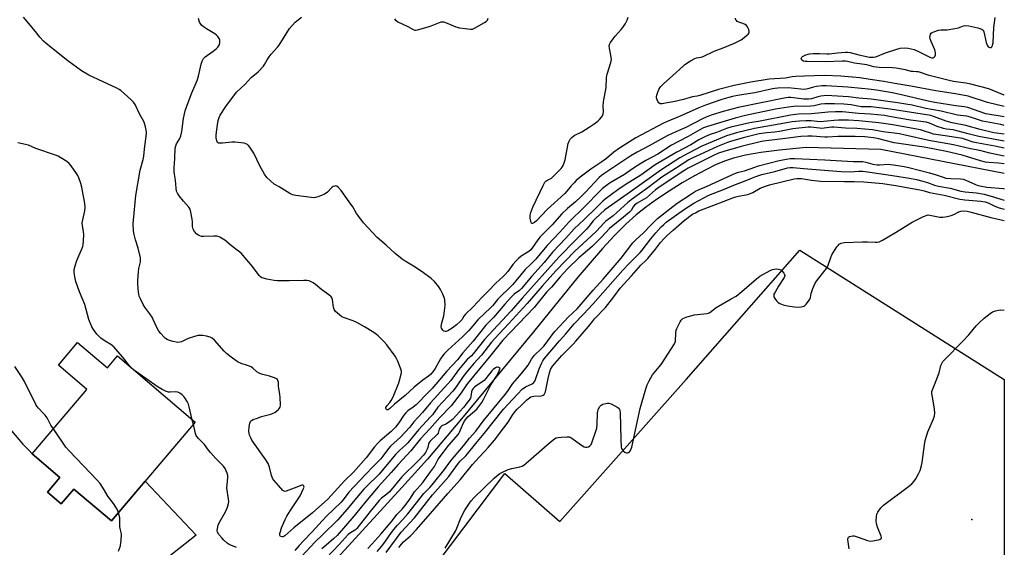
# Model space of a CAD drawing. Units: inches. Extents: x 1177771 to 1183771, y 561457 to 565457.
# Drawn here: x 1183316 to 1183771, y 562146 to 562390 of the extents above; entities that cross this region are included whole.
import ezdxf

# ---------------------------------------------------------------- set-up
doc = ezdxf.new("R2010")
doc.units = ezdxf.units.IN
doc.header["$MEASUREMENT"] = 0
for name, color, linetype in [('BLDG-Footprint', 5, 'Continuous'), ('ELEV-Spot Elevation', 7, 'Continuous'), ('HYDRO-Canal', 164, 'Continuous'), ('TRANS-Parking Lot', 4, 'Continuous'), ('Undefined', 1, 'Continuous')]:
    doc.layers.add(name, color=color, linetype=linetype)

msp = doc.modelspace()

# ---------------------------------------------------------------- linework, layer by layer
at = {"layer": 'BLDG-Footprint', "elevation": 348.76}
msp.add_lwpolyline([(1183342.69, 562241.09), (1183356.46, 562229.37), (1183361.11, 562234.83), (1183397.11, 562204.19), (1183358.32, 562158.61), (1183341, 562173.34), (1183335.17, 562166.48), (1183328.74, 562171.95), (1183334.5, 562178.72), (1183321.72, 562189.6), (1183347.05, 562219.37), (1183333.81, 562230.64)], close=True, dxfattribs=at)
at = {"layer": 'ELEV-Spot Elevation'}
msp.add_point((1183756.11, 562159.29, 354.21), dxfattribs=at)
at = {"layer": 'HYDRO-Canal'}
msp.add_lwpolyline([(1183771.11, 562319.18), (1183713.96, 562330.23), (1183679.47, 562331.19), (1183667.11, 562329.88), (1183658.52, 562328.78), (1183651.5, 562327.58), (1183645.92, 562326.26), (1183642.22, 562325.02), (1183637.97, 562323.24), (1183633.11, 562320.89), (1183627.86, 562318.08), (1183622.14, 562314.75), (1183616.18, 562311.04), (1183610.39, 562307.19), (1183605.18, 562303.49), (1183600.85, 562300.02), (1183596.08, 562295.69), (1183590.9, 562290.51), (1183585.36, 562284.55), (1183573.91, 562271.23), (1183553.42, 562246.02), (1183520.25, 562205.86), (1183504.43, 562187.21), (1183492.57, 562174.01), (1183462.81, 562141.63)], dxfattribs=at)
at = {"layer": 'TRANS-Parking Lot'}
for points in [[(1183651.72, 561862.19, 0), (1183582.04, 561921.63, 0), (1183531.46, 561964.76, 0), (1183459.93, 562025.54, 0), (1183450, 562034.01, 0), (1183457.43, 562052.93, 0), (1183460.7, 562067.61, 0), (1183463.34, 562074.24, 0), (1183473.87, 562092.71, 0), (1183483.84, 562105.93, 0), (1183540.19, 562180.62, 0), (1183565.67, 562158.4, 0), (1183624.06, 562223.99, 0), (1183676.59, 562283.78, 0), (1183771.1, 562224.03, 0), (1183771.08, 561785.14, 0)], [(1183312.15, 562200.24, 0), (1183317.32, 562194.13, 0), (1183318.28, 562193.21, 0), (1183320.14, 562191.31, 0), (1183321.72, 562189.6, 0), (1183334.5, 562178.72, 0), (1183328.74, 562171.95, 0), (1183335.17, 562166.48, 0), (1183341, 562173.34, 0), (1183358.32, 562158.61, 0), (1183373.93, 562176.95, 0), (1183397.58, 562152.02, 0), (1183364.64, 562126.24, 0)]]:
    msp.add_polyline3d(points, dxfattribs=at)
at = {"layer": 'Undefined'}
for p, q in [((1183368.56, 562228.49, 350), (1183367.98, 562228.98, 350)), ((1183396.26, 562203.19, 350), (1183395.75, 562205.35, 350))]:
    msp.add_line(p, q, dxfattribs=at)
for points, elevation in [([(1183771.11, 562341.24), (1183769.45, 562341.72), (1183761.05, 562343.26), (1183755.43, 562345.11), (1183753.81, 562345.56), (1183749.46, 562346.15), (1183741.9, 562347.88), (1183734.83, 562349.1), (1183728.47, 562350.65), (1183721.81, 562351.82), (1183709.52, 562353.48), (1183703.93, 562353.95), (1183699.04, 562354.6), (1183688.91, 562355.1), (1183686.24, 562354.89), (1183684.9, 562354.57), (1183682.02, 562353.69), (1183680.56, 562353.47), (1183678.39, 562353.53), (1183672.45, 562354.31), (1183671.23, 562354.27), (1183669.33, 562353.98), (1183648.01, 562349.62), (1183641.07, 562347.81), (1183635.67, 562346.05), (1183633.24, 562345.17), (1183631.64, 562344.42), (1183623.84, 562340.32), (1183619.29, 562338.35), (1183615.28, 562336.52), (1183606.89, 562331.86), (1183601.43, 562328.97), (1183598.51, 562327.23), (1183594.83, 562324.86), (1183586, 562319.04), (1183584.9, 562318.22), (1183583.84, 562317.21), (1183577.51, 562310.5), (1183575.42, 562308.41), (1183572.87, 562306.11), (1183569.15, 562302.94), (1183566.5, 562300.44), (1183562.07, 562295.4), (1183556.57, 562289.86), (1183555.46, 562288.48), (1183553.06, 562284.91), (1183552.19, 562283.8), (1183551.24, 562283.06), (1183547.79, 562280.89), (1183546.52, 562279.84), (1183545.31, 562278.69), (1183543.95, 562277.13), (1183541.58, 562273.85), (1183540.44, 562272.51), (1183539.41, 562271.48), (1183535.99, 562268.45), (1183532.68, 562264.94), (1183529.54, 562261.9), (1183525.51, 562257.48), (1183521.96, 562254.08), (1183521.23, 562253.19), (1183520.35, 562251.54), (1183519.63, 562250.69), (1183517.88, 562249.17), (1183515.81, 562247.72), (1183513.87, 562246.52), (1183513.11, 562246.2), (1183512.68, 562246.13), (1183512.06, 562246.27), (1183511.49, 562246.79), (1183510.94, 562247.72), (1183510.81, 562248.49), (1183511.04, 562250.09), (1183511.97, 562253.31), (1183512.38, 562255.63), (1183512.59, 562258.23), (1183512.53, 562260.79), (1183512.22, 562261.88), (1183511.5, 562263.46), (1183510.46, 562265.53), (1183509.67, 562266.73), (1183507.64, 562269.21), (1183506.19, 562270.58), (1183501.96, 562273.7), (1183497.93, 562276.28), (1183494.13, 562278.6), (1183492.68, 562279.6), (1183489.51, 562282.16), (1183485.31, 562285.98), (1183481.12, 562289.64), (1183474.93, 562296.34), (1183473.62, 562297.96), (1183471.65, 562300.6), (1183469.88, 562303.69), (1183468.26, 562306.09), (1183464.54, 562311.32), (1183463.21, 562312.79), (1183462.56, 562313.25), (1183462.09, 562313.37), (1183461.61, 562313.33), (1183460.89, 562313.11), (1183460.43, 562312.86), (1183460.01, 562312.5), (1183458.31, 562310.52), (1183457.65, 562309.98), (1183456.88, 562309.57), (1183455.51, 562308.99), (1183453.84, 562308.34), (1183452.72, 562308), (1183451.85, 562307.93), (1183450.67, 562308.03), (1183443.53, 562308.98), (1183442.09, 562309.3), (1183440.81, 562309.92), (1183435.93, 562312.9), (1183433.61, 562314.2), (1183431.82, 562315.7), (1183430.14, 562317.33), (1183429.15, 562318.77), (1183426.99, 562322.63), (1183424.2, 562328.5), (1183422.37, 562331.22), (1183421.65, 562332.13), (1183421.25, 562332.52), (1183420.52, 562332.9), (1183419.69, 562333.09), (1183415.55, 562333.58), (1183414.08, 562333.53), (1183409.67, 562333.08), (1183408.29, 562333.09), (1183407.81, 562333.22), (1183407.42, 562333.49), (1183407.18, 562333.83), (1183407.01, 562334.26), (1183406.81, 562335.56), (1183406.8, 562336.94), (1183407.39, 562341.62), (1183407.77, 562343.61), (1183408.2, 562344.97), (1183408.66, 562346.02), (1183411.21, 562350.06), (1183416.19, 562356.64), (1183420.21, 562360.4), (1183422.94, 562363.46), (1183426.21, 562366.16), (1183428.65, 562368.73), (1183429.17, 562369.43), (1183430.36, 562371.67), (1183431.31, 562373.1), (1183432.22, 562374.22), (1183435.15, 562377.46), (1183435.86, 562378.38), (1183439.37, 562384.14), (1183440.66, 562386.06), (1183443.31, 562389.06), (1183446.29, 562391.42)], 356), ([(1183489.28, 562390.52), (1183489.5, 562390.17), (1183490.07, 562389.7), (1183490.82, 562389.27), (1183495.43, 562386.98), (1183497.83, 562385.59), (1183498.54, 562385.34), (1183499.08, 562385.33), (1183499.91, 562385.47), (1183504.72, 562386.83), (1183506.11, 562387.31), (1183509.95, 562388.88), (1183510.78, 562389.12), (1183511.26, 562389.18), (1183511.94, 562389.12), (1183512.75, 562388.89), (1183517.59, 562386.91), (1183519.23, 562386.38), (1183521.8, 562386.04), (1183524.37, 562385.81), (1183525.2, 562385.88), (1183526.26, 562386.28), (1183530.87, 562388.9), (1183531.58, 562389.37), (1183532.14, 562389.94), (1183532.48, 562390.94)], 356), ([(1183771.11, 562345.35), (1183771.03, 562345.38), (1183762.63, 562346.72), (1183754.23, 562349.64), (1183752.55, 562349.92), (1183748.68, 562350.37), (1183738.94, 562351.89), (1183735.87, 562352.56), (1183724.24, 562355.39), (1183719.45, 562356.4), (1183712.1, 562357.61), (1183708.36, 562358.09), (1183705.04, 562358.38), (1183698.81, 562359.08), (1183688.83, 562359.68), (1183686.86, 562359.68), (1183684.31, 562359.37), (1183682.93, 562359.06), (1183680.28, 562358.21), (1183678.75, 562357.97), (1183677.07, 562358.03), (1183671.22, 562358.73), (1183666.48, 562358.51), (1183665.03, 562358.39), (1183663.9, 562358.19), (1183655.84, 562356.35), (1183648.71, 562355.35), (1183645.51, 562354.69), (1183643.79, 562354.25), (1183640.47, 562353.24), (1183632.94, 562350.69), (1183629.9, 562349.48), (1183621.32, 562345.63), (1183614.91, 562343.02), (1183613.5, 562342.37), (1183600.82, 562335.62), (1183593.26, 562330.86), (1183590.59, 562328.98), (1183587.15, 562326.1), (1183585.13, 562324.52), (1183579.95, 562321.17), (1183575.04, 562317.42), (1183573.25, 562315.87), (1183572.21, 562314.86), (1183570.91, 562313.39), (1183568.94, 562310.92), (1183568.02, 562309.95), (1183559.82, 562302.44), (1183554.84, 562297.31), (1183553.91, 562296.57), (1183553.03, 562296.08), (1183552.67, 562296.07), (1183552.54, 562296.17), (1183552.34, 562296.54), (1183551.96, 562298.49), (1183551.91, 562299.89), (1183552.19, 562301.17), (1183553.14, 562303.63), (1183557.93, 562313.58), (1183558.78, 562315.1), (1183559.15, 562315.53), (1183559.56, 562315.86), (1183561.71, 562317.04), (1183562.6, 562317.73), (1183566.2, 562321.45), (1183566.73, 562322.11), (1183567.15, 562322.79), (1183567.71, 562324), (1183568.13, 562325.41), (1183569.55, 562332.94), (1183569.92, 562334.03), (1183570.44, 562335.03), (1183571.16, 562335.82), (1183572.23, 562336.65), (1183575.84, 562338.34), (1183579.27, 562340.56), (1183581.46, 562342.1), (1183583.13, 562343.35), (1183583.98, 562344.11), (1183584.91, 562345.13), (1183585.33, 562345.84), (1183585.6, 562346.67), (1183585.78, 562347.82), (1183585.74, 562350.14), (1183585.87, 562352.22), (1183587.04, 562358.88), (1183587.24, 562363.47), (1183587.59, 562365), (1183589.16, 562370.36), (1183589.45, 562371.77), (1183589.4, 562372.9), (1183588.53, 562377.08), (1183588.5, 562377.89), (1183588.62, 562378.69), (1183589.03, 562379.71), (1183590.22, 562381.4), (1183591.18, 562382.54), (1183594.05, 562385.61), (1183594.79, 562386.52), (1183596.02, 562388.46), (1183596.82, 562389.97), (1183597.19, 562391.36)], 358), ([(1183395.75, 562205.35), (1183394.32, 562211.4), (1183393.96, 562212.53), (1183393.33, 562213.8), (1183392.3, 562215.51), (1183391.79, 562216.18), (1183391.01, 562216.94), (1183389.91, 562217.73), (1183388.99, 562218.11), (1183388.14, 562218.2), (1183385.54, 562218.11), (1183384.69, 562218.17), (1183383.33, 562218.58), (1183381.76, 562219.28), (1183380.02, 562220.37), (1183368.56, 562228.49)], 350), ([(1183476.92, 562145.83), (1183478.72, 562147.92), (1183482.87, 562152.46), (1183488.06, 562158.75), (1183490.3, 562161.63), (1183492.76, 562164.11), (1183494.55, 562166.35), (1183496.29, 562168.65), (1183498.43, 562172.02), (1183502.3, 562176.43), (1183505.91, 562181.25), (1183507.67, 562183.85), (1183509.29, 562186.89), (1183509.93, 562187.85), (1183514.39, 562193.7), (1183518.73, 562198.64), (1183519.28, 562199.6), (1183520.16, 562201.78), (1183521.01, 562203.6), (1183521.74, 562205.01), (1183522.27, 562205.83), (1183523.25, 562206.84), (1183527.23, 562210.29), (1183528.22, 562211.45), (1183529.53, 562213.28), (1183530.39, 562214.75), (1183533.75, 562221.47), (1183536.3, 562225.51), (1183537.22, 562227.21), (1183537.99, 562229.18), (1183537.38, 562229.5), (1183536.79, 562229.62), (1183536.47, 562229.61), (1183535.87, 562229.42), (1183534.75, 562228.55), (1183534.21, 562227.97), (1183531.47, 562224.38), (1183530.66, 562223.56), (1183526.81, 562220.95), (1183526.13, 562220.42), (1183525.53, 562219.81), (1183525.12, 562219.21), (1183524.76, 562218.24), (1183524.57, 562216.07), (1183524.36, 562215.33), (1183523.78, 562214.39), (1183522.52, 562212.82), (1183521.04, 562211.06), (1183515.96, 562205.48), (1183514.86, 562204.6), (1183513.7, 562203.79), (1183512.96, 562203.36), (1183511.13, 562202.5), (1183510.42, 562201.89), (1183509.9, 562200.99), (1183509.35, 562199.18), (1183508.98, 562198.49), (1183508.23, 562197.72), (1183506.3, 562196.1), (1183505.76, 562195.51), (1183505.31, 562194.86), (1183505, 562194.13), (1183504.57, 562192.53), (1183504.26, 562191.75), (1183503.49, 562190.24), (1183502.68, 562189.08), (1183500.49, 562186.77), (1183492.63, 562178.95), (1183486.85, 562172.05), (1183485.74, 562171.07), (1183483.27, 562169.2), (1183482.13, 562168.12), (1183478.01, 562163), (1183471.82, 562155.1), (1183471.13, 562154.55), (1183468.88, 562153.2), (1183467.84, 562152.31), (1183463.69, 562147.72), (1183457.82, 562141.6)], 344), ([(1183361.59, 562162.44), (1183361.13, 562163.75), (1183360.45, 562164.99), (1183359.33, 562166.65), (1183356.64, 562170.03), (1183354.96, 562173.04), (1183353.1, 562175.91), (1183351.7, 562177.46), (1183338.91, 562190.79), (1183337.33, 562192.77), (1183331.55, 562201.16)], 348), ([(1183416.2, 562146.43), (1183412.81, 562147.77), (1183411.86, 562148.41), (1183410.33, 562149.75), (1183409.34, 562150.83), (1183408.04, 562152.42), (1183407.46, 562153.37), (1183407.26, 562154.07), (1183407.31, 562155.21), (1183407.7, 562156.63), (1183408.21, 562157.69), (1183411.09, 562162.85), (1183411.97, 562165.03), (1183412.49, 562166.7), (1183412.57, 562167.56), (1183412.51, 562168.72), (1183411.77, 562173.93), (1183411.83, 562175.35), (1183412.19, 562178.74), (1183412.12, 562179.58), (1183411.78, 562180.67), (1183410.88, 562182.81), (1183410.11, 562184), (1183406.53, 562187.67), (1183404.18, 562190.22), (1183403.24, 562191.32), (1183401.3, 562193.87), (1183398.55, 562196.72), (1183397.83, 562197.63), (1183397.55, 562198.14), (1183397.27, 562198.96), (1183396.26, 562203.19)], 350), ([(1183361.55, 562144.65), (1183362.48, 562147.16), (1183362.86, 562149.79), (1183363.02, 562152.44), (1183362.91, 562153.26), (1183362.42, 562155.11), (1183362.28, 562155.93), (1183362.27, 562159.16), (1183362.19, 562160.04), (1183361.59, 562162.44)], 348)]:
    msp.add_lwpolyline(points, dxfattribs=dict(at, elevation=elevation))
for points in [[(1183771.11, 562334, 352), (1183759.39, 562336.24, 352), (1183754.33, 562337.47, 352), (1183747.53, 562339.33, 352), (1183744.4, 562339.66, 352), (1183742.97, 562339.9, 352), (1183740.05, 562340.81, 352), (1183736.5, 562342.38, 352), (1183735, 562342.83, 352), (1183727.8, 562343.72, 352), (1183718.85, 562345.38, 352), (1183715.75, 562345.87, 352), (1183709.21, 562346.53, 352), (1183703.75, 562346.87, 352), (1183696.32, 562347.57, 352), (1183694.8, 562347.64, 352), (1183693.05, 562347.61, 352), (1183689.74, 562347.39, 352), (1183681.98, 562346.73, 352), (1183676.03, 562346.56, 352), (1183672.3, 562346.14, 352), (1183658.22, 562343.36, 352), (1183653.42, 562342.52, 352), (1183644.74, 562340.52, 352), (1183642.73, 562339.91, 352), (1183638.1, 562338.07, 352), (1183635.09, 562337.13, 352), (1183632.93, 562336.2, 352), (1183629.83, 562334.64, 352), (1183626.19, 562332.44, 352), (1183619.67, 562328.93, 352), (1183611.5, 562324.25, 352), (1183609.78, 562323.12, 352), (1183603.13, 562318.36, 352), (1183595.85, 562313.88, 352), (1183592.51, 562311.65, 352), (1183586.6, 562307.31, 352), (1183585.51, 562306.38, 352), (1183582.45, 562303.23, 352), (1183576.84, 562297.84, 352), (1183572.24, 562293.57, 352), (1183568.44, 562289.31, 352), (1183562.42, 562282.97, 352), (1183558.34, 562278.05, 352), (1183552.67, 562271.68, 352), (1183547.97, 562266.04, 352), (1183546.94, 562265.05, 352), (1183544.58, 562263.34, 352), (1183543.33, 562262.21, 352), (1183540.25, 562258.76, 352), (1183535.02, 562252.56, 352), (1183531.48, 562249.11, 352), (1183525.56, 562241.63, 352), (1183520.76, 562236.36, 352), (1183518.26, 562233.13, 352), (1183513.33, 562227.76, 352), (1183506.6, 562219.77, 352), (1183504.82, 562217.89, 352), (1183499.22, 562212.3, 352), (1183497.91, 562211.2, 352), (1183495.42, 562209.52, 352), (1183494.39, 562208.63, 352), (1183493.54, 562207.56, 352), (1183491.16, 562203.93, 352), (1183489.61, 562201.98, 352), (1183487.6, 562200.02, 352), (1183482.57, 562195.63, 352), (1183481.31, 562194.42, 352), (1183479.99, 562192.88, 352), (1183476.07, 562187.72, 352), (1183470.3, 562181.11, 352), (1183466.15, 562177.13, 352), (1183458.39, 562168.75, 352), (1183451.23, 562162.35, 352), (1183442.61, 562155.52, 352), (1183438.57, 562151.73, 352), (1183438.12, 562151.45, 352), (1183437.66, 562151.3, 352), (1183437.2, 562151.29, 352), (1183436.58, 562151.45, 352), (1183436.3, 562151.69, 352), (1183436.18, 562152.1, 352), (1183436.25, 562152.89, 352), (1183436.45, 562153.76, 352), (1183436.99, 562155.42, 352), (1183438.68, 562159.28, 352), (1183439.49, 562160.84, 352), (1183441, 562163.35, 352), (1183445.57, 562170.3, 352), (1183447.18, 562173.54, 352), (1183447.39, 562174.24, 352), (1183447.37, 562174.64, 352), (1183447.18, 562174.94, 352), (1183446.88, 562175.15, 352), (1183446.3, 562175.21, 352), (1183442.77, 562173.72, 352), (1183439.15, 562172.38, 352), (1183438.62, 562172.28, 352), (1183438.13, 562172.32, 352), (1183437.52, 562172.71, 352), (1183435.59, 562175.06, 352), (1183433.44, 562177.4, 352), (1183432.94, 562178.09, 352), (1183432.31, 562179.65, 352), (1183431.44, 562183.48, 352), (1183430.81, 562185.15, 352), (1183429.76, 562186.86, 352), (1183423.26, 562196, 352), (1183422.73, 562197.01, 352), (1183422.19, 562198.33, 352), (1183421.95, 562199.14, 352), (1183421.86, 562199.99, 352), (1183422.02, 562202.05, 352), (1183422.29, 562203.77, 352), (1183422.6, 562204.51, 352), (1183423.15, 562205.04, 352), (1183423.85, 562205.43, 352), (1183425.89, 562206.11, 352), (1183427.78, 562206.95, 352), (1183432.06, 562208.03, 352), (1183433.17, 562208.37, 352), (1183433.91, 562208.76, 352), (1183434.8, 562209.42, 352), (1183435.62, 562210.15, 352), (1183436.12, 562210.76, 352), (1183436.33, 562211.23, 352), (1183436.45, 562212.06, 352), (1183436.38, 562215.88, 352), (1183436.25, 562217.06, 352), (1183435.56, 562220.87, 352), (1183435.51, 562222.8, 352), (1183435.35, 562223.47, 352), (1183435.07, 562223.9, 352), (1183434.7, 562224.28, 352), (1183433.77, 562224.81, 352), (1183431.36, 562225.55, 352), (1183427.72, 562226.44, 352), (1183426.65, 562226.82, 352), (1183425.55, 562227.55, 352), (1183423.77, 562229.14, 352), (1183422.88, 562229.76, 352), (1183421.32, 562230.45, 352), (1183418.33, 562231.37, 352), (1183416.97, 562232, 352), (1183416.01, 562232.57, 352), (1183413.64, 562234.27, 352), (1183411.54, 562235.94, 352), (1183410.52, 562237.02, 352), (1183405.97, 562242.2, 352), (1183404.96, 562243.02, 352), (1183403.99, 562243.48, 352), (1183402.32, 562243.96, 352), (1183400.6, 562244.3, 352), (1183399.55, 562244.36, 352), (1183398.47, 562244.27, 352), (1183396.74, 562243.82, 352), (1183393.9, 562242.9, 352), (1183390.73, 562241.43, 352), (1183389.9, 562241.2, 352), (1183389.05, 562241.09, 352), (1183388.21, 562241.15, 352), (1183386.83, 562241.48, 352), (1183385.19, 562242, 352), (1183384.12, 562242.5, 352), (1183383.37, 562242.97, 352), (1183382.53, 562243.72, 352), (1183381.15, 562245.15, 352), (1183380.26, 562246.24, 352), (1183379.46, 562247.71, 352), (1183377.64, 562251.76, 352), (1183377.14, 562252.73, 352), (1183376.1, 562254.27, 352), (1183373.77, 562257.36, 352), (1183373.02, 562258.6, 352), (1183371.74, 562261.19, 352), (1183371.25, 562262.5, 352), (1183370.92, 562264.32, 352), (1183370.53, 562267.97, 352), (1183370.55, 562269.7, 352), (1183370.85, 562273.74, 352), (1183371.07, 562275.17, 352), (1183371.77, 562278.33, 352), (1183371.84, 562279.29, 352), (1183371.78, 562280.11, 352), (1183370.77, 562284.66, 352), (1183369.51, 562288.44, 352), (1183368.84, 562290.89, 352), (1183368.6, 562292.6, 352), (1183368.45, 562295.82, 352), (1183368.55, 562297.58, 352), (1183369.7, 562309.04, 352), (1183371.62, 562320.64, 352), (1183372.98, 562325.63, 352), (1183373.27, 562327.07, 352), (1183373.52, 562328.82, 352), (1183373.79, 562331.73, 352), (1183374.42, 562336.15, 352), (1183374.52, 562337.9, 352), (1183374.47, 562339.34, 352), (1183374.14, 562340.69, 352), (1183373.41, 562342.81, 352), (1183371.37, 562346.67, 352), (1183369.29, 562350.93, 352), (1183368.56, 562352.13, 352), (1183367.33, 562353.37, 352), (1183362.63, 562357.4, 352), (1183361.92, 562357.92, 352), (1183360.9, 562358.5, 352), (1183347.97, 562364.61, 352), (1183344.56, 562366.53, 352), (1183338.18, 562371.17, 352), (1183330.7, 562377.2, 352), (1183328, 562379.28, 352), (1183326.95, 562380.22, 352), (1183325.2, 562382.18, 352), (1183323.25, 562384.7, 352), (1183317.65, 562391.39, 352)], [(1183771.11, 562337.26, 354), (1183766.26, 562337.97, 354), (1183759.92, 562339.5, 354), (1183753.39, 562341.3, 354), (1183746.94, 562342.51, 354), (1183744.16, 562343.35, 354), (1183738.88, 562345.38, 354), (1183737.08, 562345.85, 354), (1183718.39, 562348.81, 354), (1183709.55, 562349.87, 354), (1183704.97, 562349.99, 354), (1183700.24, 562350.78, 354), (1183696.99, 562351.13, 354), (1183692.63, 562351.31, 354), (1183688.19, 562351.33, 354), (1183686.31, 562351.13, 354), (1183683.24, 562350.44, 354), (1183681.52, 562350.19, 354), (1183678.61, 562350.09, 354), (1183674.82, 562350.2, 354), (1183673.63, 562350.15, 354), (1183671.41, 562349.85, 354), (1183665.4, 562348.79, 354), (1183651.49, 562345.94, 354), (1183646.63, 562344.69, 354), (1183640.48, 562342.79, 354), (1183633.96, 562340.89, 354), (1183632.09, 562340.24, 354), (1183630.35, 562339.38, 354), (1183625.01, 562336.27, 354), (1183620.5, 562333.95, 354), (1183617.28, 562332.16, 354), (1183610.88, 562328.13, 354), (1183605.43, 562325.11, 354), (1183603.16, 562323.76, 354), (1183599.16, 562321.26, 354), (1183595.56, 562318.7, 354), (1183588.89, 562314.76, 354), (1183587.22, 562313.63, 354), (1183585.41, 562312.22, 354), (1183584.21, 562311.15, 354), (1183577.08, 562303.72, 354), (1183569.8, 562296.58, 354), (1183565.69, 562291.97, 354), (1183559.73, 562285.91, 354), (1183555.82, 562281.11, 354), (1183554.47, 562279.58, 354), (1183552.21, 562277.24, 354), (1183549.58, 562274.83, 354), (1183545.37, 562269.62, 354), (1183543.74, 562267.74, 354), (1183536.98, 562261.04, 354), (1183534.69, 562258.21, 354), (1183533.79, 562257.23, 354), (1183527.76, 562251.59, 354), (1183526.76, 562250.45, 354), (1183524.69, 562247.81, 354), (1183523.6, 562246.59, 354), (1183520.69, 562243.69, 354), (1183513.89, 562237.48, 354), (1183512.24, 562235.87, 354), (1183511.5, 562234.98, 354), (1183510.49, 562233.55, 354), (1183507.99, 562229.07, 354), (1183506.88, 562227.52, 354), (1183505.85, 562226.3, 354), (1183505, 562225.54, 354), (1183502.36, 562223.67, 354), (1183498.32, 562220.39, 354), (1183494.17, 562216.63, 354), (1183489.27, 562212.62, 354), (1183487.12, 562210.51, 354), (1183486.29, 562210.03, 354), (1183485.73, 562209.96, 354), (1183485.55, 562210.04, 354), (1183485.28, 562210.33, 354), (1183485.19, 562210.68, 354), (1183485.25, 562211.05, 354), (1183485.77, 562211.92, 354), (1183487.04, 562213.38, 354), (1183487.69, 562214.25, 354), (1183488.62, 562215.96, 354), (1183491.14, 562222.39, 354), (1183492.34, 562226.36, 354), (1183492.47, 562227.21, 354), (1183492.44, 562227.76, 354), (1183492.02, 562229.13, 354), (1183490.55, 562232.67, 354), (1183490.06, 562233.73, 354), (1183489.45, 562234.75, 354), (1183485.66, 562240.06, 354), (1183484.48, 562241.35, 354), (1183481.73, 562244.07, 354), (1183480.82, 562244.83, 354), (1183479.59, 562245.64, 354), (1183475.31, 562248.24, 354), (1183471.78, 562250.27, 354), (1183470.17, 562251.02, 354), (1183465.7, 562252.55, 354), (1183464.93, 562252.96, 354), (1183463.76, 562253.84, 354), (1183461.99, 562255.39, 354), (1183461.3, 562256.27, 354), (1183461.01, 562257.32, 354), (1183460.62, 562260.78, 354), (1183460.36, 562261.58, 354), (1183459.92, 562262.23, 354), (1183458.92, 562263.15, 354), (1183455.62, 562265.38, 354), (1183452.73, 562267.86, 354), (1183451.55, 562268.65, 354), (1183449.78, 562269.51, 354), (1183448.69, 562269.74, 354), (1183447.24, 562269.75, 354), (1183440.5, 562269.5, 354), (1183435.04, 562269.57, 354), (1183433.6, 562269.73, 354), (1183430.13, 562270.39, 354), (1183428.7, 562270.71, 354), (1183427.89, 562270.99, 354), (1183427.24, 562271.39, 354), (1183426.65, 562271.99, 354), (1183423.55, 562276.23, 354), (1183418.26, 562282.3, 354), (1183417.14, 562283.27, 354), (1183413.82, 562285.78, 354), (1183410.73, 562288.4, 354), (1183408.48, 562289.72, 354), (1183407.7, 562290.05, 354), (1183407.15, 562290.18, 354), (1183405.7, 562290.23, 354), (1183401.02, 562289.98, 354), (1183400.06, 562290.07, 354), (1183399.28, 562290.27, 354), (1183398.55, 562290.6, 354), (1183397.9, 562291.13, 354), (1183396.78, 562292.41, 354), (1183396.19, 562293.36, 354), (1183395.86, 562294.64, 354), (1183395.85, 562296.86, 354), (1183395.71, 562298.02, 354), (1183395.12, 562301.21, 354), (1183394.73, 562302.6, 354), (1183394.15, 562303.55, 354), (1183391.64, 562306.29, 354), (1183389.66, 562308.79, 354), (1183388.86, 562309.97, 354), (1183388.46, 562310.99, 354), (1183388.26, 562312.34, 354), (1183387.95, 562316.03, 354), (1183387.51, 562318.75, 354), (1183387.41, 562319.85, 354), (1183387.43, 562321.78, 354), (1183387.73, 562326.11, 354), (1183387.88, 562330.79, 354), (1183388.12, 562331.85, 354), (1183388.48, 562332.87, 354), (1183389.91, 562335.28, 354), (1183390.37, 562336.48, 354), (1183390.84, 562338.56, 354), (1183391.64, 562344.59, 354), (1183392.48, 562348.03, 354), (1183393.4, 562350.72, 354), (1183395.58, 562356.43, 354), (1183398.05, 562362.07, 354), (1183398.59, 562364.02, 354), (1183399.88, 562369.69, 354), (1183400.31, 562371.07, 354), (1183400.99, 562372.25, 354), (1183401.72, 562373.07, 354), (1183405.32, 562375.64, 354), (1183406.7, 562376.75, 354), (1183407.54, 562377.54, 354), (1183407.89, 562377.99, 354), (1183408.24, 562378.71, 354), (1183408.45, 562379.48, 354), (1183408.53, 562380.26, 354), (1183408.45, 562380.77, 354), (1183408.13, 562381.5, 354), (1183407.53, 562382.42, 354), (1183406.98, 562383.04, 354), (1183406.08, 562383.7, 354), (1183402.33, 562385.89, 354), (1183400.88, 562386.83, 354), (1183400.05, 562387.62, 354), (1183399.1, 562389.08, 354), (1183398.54, 562390.72, 354)], [(1183771.11, 562350.04, 360), (1183767.78, 562350.82, 360), (1183763.34, 562352, 360), (1183754.46, 562354.78, 360), (1183748.58, 562355.87, 360), (1183739.42, 562357.37, 360), (1183727.87, 562359.52, 360), (1183720.44, 562360.72, 360), (1183715.39, 562361.68, 360), (1183709.03, 562362.49, 360), (1183704.26, 562363.39, 360), (1183695.56, 562364.12, 360), (1183688.02, 562364.44, 360), (1183678.78, 562364.06, 360), (1183674.75, 562363.98, 360), (1183673.09, 562363.79, 360), (1183669.96, 562363.13, 360), (1183662.36, 562362.76, 360), (1183653.97, 562361.34, 360), (1183646.19, 562359.73, 360), (1183638.94, 562357.94, 360), (1183630.4, 562355.22, 360), (1183629.17, 562354.91, 360), (1183626.99, 562354.51, 360), (1183622.83, 562353.26, 360), (1183620.86, 562352.79, 360), (1183618.88, 562352.39, 360), (1183615.32, 562351.82, 360), (1183612.97, 562351.27, 360), (1183612.04, 562351.3, 360), (1183611.46, 562351.7, 360), (1183611.01, 562352.4, 360), (1183610.64, 562353.19, 360), (1183610.4, 562354.02, 360), (1183610.37, 562354.56, 360), (1183610.52, 562355.37, 360), (1183610.95, 562356.72, 360), (1183611.41, 562357.92, 360), (1183611.82, 562358.66, 360), (1183612.36, 562359.31, 360), (1183613.58, 562360.51, 360), (1183617.92, 562364.39, 360), (1183622.58, 562368.77, 360), (1183623.47, 562369.52, 360), (1183625.98, 562371.14, 360), (1183628.06, 562372.28, 360), (1183628.84, 562372.53, 360), (1183631.05, 562372.94, 360), (1183631.85, 562373.2, 360), (1183636.99, 562375.65, 360), (1183641.15, 562377.14, 360), (1183646.38, 562379.36, 360), (1183649.48, 562380.95, 360), (1183651.64, 562382.52, 360), (1183652.72, 562383.46, 360), (1183653.13, 562384.1, 360), (1183653.18, 562384.57, 360), (1183652.95, 562385.59, 360), (1183652.4, 562386.86, 360), (1183651.9, 562387.48, 360), (1183651.24, 562387.94, 360), (1183650.24, 562388.42, 360), (1183648.35, 562389.03, 360), (1183647.68, 562389.42, 360), (1183647.31, 562389.76, 360), (1183647.04, 562390.15, 360), (1183646.9, 562390.87, 360)], [(1183771.11, 562355.36, 362), (1183771.01, 562355.39, 362), (1183764.03, 562358.21, 362), (1183755.57, 562360.35, 362), (1183753.34, 562360.83, 362), (1183747.59, 562361.69, 362), (1183745.61, 562362.06, 362), (1183736.37, 562364.4, 362), (1183731.44, 562366.04, 362), (1183730.59, 562366.16, 362), (1183728.85, 562366.2, 362), (1183728.01, 562366.29, 362), (1183725.47, 562367.03, 362), (1183721.13, 562367.85, 362), (1183719.39, 562368, 362), (1183713.28, 562368.13, 362), (1183711.87, 562368.23, 362), (1183710.85, 562368.45, 362), (1183707.54, 562369.39, 362), (1183701.85, 562370.05, 362), (1183698.57, 562370.83, 362), (1183697.73, 562370.95, 362), (1183696.27, 562370.98, 362), (1183688.45, 562370.75, 362), (1183679.93, 562370.88, 362), (1183679.04, 562370.94, 362), (1183678.22, 562371.1, 362), (1183677.55, 562371.41, 362), (1183677.32, 562371.73, 362), (1183677.25, 562372.12, 362), (1183677.31, 562372.53, 362), (1183677.49, 562372.9, 362), (1183677.84, 562373.22, 362), (1183679.33, 562373.9, 362), (1183680.99, 562374.34, 362), (1183682.73, 562374.5, 362), (1183685.63, 562374.64, 362), (1183689.05, 562374.37, 362), (1183690.16, 562374.36, 362), (1183693.94, 562374.88, 362), (1183697.7, 562375.23, 362), (1183698.55, 562375.21, 362), (1183699.92, 562374.98, 362), (1183703.88, 562374, 362), (1183708.76, 562372.94, 362), (1183709.85, 562372.8, 362), (1183710.68, 562372.81, 362), (1183711.76, 562373.07, 362), (1183716.25, 562374.92, 362), (1183721.36, 562376.64, 362), (1183723.02, 562377.03, 362), (1183724.92, 562377.21, 362), (1183726.64, 562377.02, 362), (1183729.49, 562376.34, 362), (1183731.1, 562375.64, 362), (1183736.67, 562372.9, 362), (1183737.47, 562372.62, 362), (1183738.18, 562372.55, 362), (1183738.6, 562372.71, 362), (1183739, 562373.24, 362), (1183739.25, 562373.95, 362), (1183739.31, 562374.87, 362), (1183738.95, 562376.22, 362), (1183737.25, 562380.04, 362), (1183736.77, 562381.41, 362), (1183736.72, 562381.97, 362), (1183736.81, 562382.78, 362), (1183737.05, 562383.53, 362), (1183737.33, 562383.95, 362), (1183737.72, 562384.27, 362), (1183738.46, 562384.62, 362), (1183740.65, 562385.29, 362), (1183741.79, 562385.46, 362), (1183744.69, 562385.57, 362), (1183748.18, 562386.12, 362), (1183749.9, 562386.48, 362), (1183752.23, 562387.34, 362), (1183753.3, 562387.57, 362), (1183754.73, 562387.4, 362), (1183758.8, 562386.38, 362), (1183760.22, 562385.98, 362), (1183760.95, 562385.63, 362), (1183761.3, 562385.27, 362), (1183761.62, 562384.55, 362), (1183762.69, 562379.69, 362), (1183763.15, 562378.4, 362), (1183763.71, 562377.72, 362), (1183764.35, 562377.39, 362), (1183764.97, 562377.37, 362), (1183765.42, 562377.74, 362), (1183765.72, 562378.34, 362), (1183765.93, 562379.46, 362), (1183766.29, 562386.54, 362), (1183766.91, 562391.14, 362)], [(1183694.47, 562343.78, 350), (1183692.41, 562343.68, 350), (1183685.96, 562343.07, 350), (1183684.62, 562343.12, 350), (1183681.88, 562343.42, 350), (1183679.31, 562343.5, 350), (1183676.43, 562343.33, 350), (1183673, 562342.94, 350), (1183667.08, 562341.98, 350), (1183655.65, 562339.93, 350), (1183647.3, 562337.94, 350), (1183644.23, 562337.04, 350), (1183642.61, 562336.48, 350), (1183631.32, 562331.72, 350), (1183625.12, 562328.58, 350), (1183621.18, 562326.37, 350), (1183612.29, 562320.74, 350), (1183598.26, 562310.62, 350), (1183586.44, 562302.28, 350), (1183582.07, 562298.3, 350), (1183581.1, 562297.22, 350), (1183579.04, 562294.58, 350), (1183578.03, 562293.44, 350), (1183572.67, 562288.2, 350), (1183565.3, 562280.57, 350), (1183548.21, 562261.53, 350), (1183543.17, 562255.74, 350), (1183530.83, 562242.41, 350), (1183525.51, 562235.75, 350), (1183524.74, 562234.96, 350), (1183522.78, 562233.22, 350), (1183521.8, 562232.12, 350), (1183518.84, 562228.42, 350), (1183515.23, 562223.56, 350), (1183513.94, 562221.95, 350), (1183505.83, 562213.24, 350), (1183502.09, 562208.68, 350), (1183498.2, 562204.37, 350), (1183496.28, 562201.98, 350), (1183494.17, 562199.6, 350), (1183492, 562197.3, 350), (1183488.86, 562194.61, 350), (1183487.39, 562193.18, 350), (1183486.48, 562192.08, 350), (1183483.89, 562188.52, 350), (1183482.88, 562187.32, 350), (1183479.09, 562183.45, 350), (1183476.15, 562180.32, 350), (1183470.5, 562174.61, 350), (1183468.05, 562171.88, 350), (1183465.42, 562168.41, 350), (1183464.4, 562167.19, 350), (1183457.83, 562160.79, 350), (1183455.77, 562158.67, 350), (1183451.17, 562153.67, 350), (1183447.1, 562149.5, 350), (1183445.09, 562147.28, 350), (1183443.18, 562144.94, 350)], [(1183771.11, 562330.83, 350), (1183766.7, 562331.83, 350), (1183758.2, 562333.24, 350), (1183756.72, 562333.63, 350), (1183753.19, 562334.86, 350), (1183751.76, 562335.23, 350), (1183744.85, 562336.45, 350), (1183738.41, 562337.37, 350), (1183737.13, 562337.71, 350), (1183734.21, 562338.76, 350), (1183732.31, 562339.24, 350), (1183719.62, 562341.57, 350), (1183713.03, 562342.53, 350), (1183703.85, 562343.43, 350), (1183699.11, 562343.71, 350), (1183694.47, 562343.78, 350)], [(1183692.28, 562340.55, 348), (1183691.22, 562340.5, 348), (1183687.89, 562340.05, 348), (1183686.75, 562339.96, 348), (1183685.61, 562340.03, 348), (1183681.65, 562340.5, 348), (1183680.37, 562340.51, 348), (1183673.41, 562339.79, 348), (1183667.24, 562338.59, 348), (1183664.95, 562338.3, 348), (1183661.38, 562337.98, 348), (1183657.77, 562337.47, 348), (1183650.33, 562335.55, 348), (1183644.61, 562333.98, 348), (1183643.12, 562333.5, 348), (1183638.6, 562331.6, 348), (1183630.58, 562327.93, 348), (1183627.16, 562326.44, 348), (1183625.23, 562325.38, 348), (1183619.06, 562321.49, 348), (1183612.79, 562317.39, 348), (1183606.32, 562312.51, 348), (1183598.67, 562306.93, 348), (1183597.15, 562305.73, 348), (1183590.26, 562299.6, 348), (1183586.97, 562297.06, 348), (1183586.11, 562296.31, 348), (1183582.54, 562292.56, 348), (1183580.16, 562290.2, 348), (1183572.61, 562283.23, 348), (1183563.97, 562274.31, 348), (1183560.94, 562271.06, 348), (1183557.43, 562267.11, 348), (1183550.61, 562259.11, 348), (1183542.07, 562249.79, 348), (1183535.59, 562242.98, 348), (1183534.06, 562241.27, 348), (1183529.5, 562235.28, 348), (1183525.83, 562231.37, 348), (1183523.25, 562228.22, 348), (1183521.02, 562225.32, 348), (1183517.68, 562220.62, 348), (1183516.11, 562218.6, 348), (1183513.86, 562216.04, 348), (1183509.31, 562211.25, 348), (1183506.72, 562207.65, 348), (1183505.91, 562206.67, 348), (1183500.36, 562200.69, 348), (1183495.41, 562194.74, 348), (1183494.45, 562193.82, 348), (1183491.63, 562191.4, 348), (1183489.6, 562189.35, 348), (1183482.13, 562180.26, 348), (1183480.96, 562179.05, 348), (1183477.44, 562175.72, 348), (1183475.08, 562173.24, 348), (1183471.65, 562169.35, 348), (1183467.4, 562164.1, 348), (1183462.79, 562158.96, 348), (1183456, 562152.25, 348), (1183452.52, 562148.94, 348), (1183446.27, 562142.16, 348)], [(1183771.11, 562327.21, 348), (1183764.45, 562328.56, 348), (1183759.8, 562329.72, 348), (1183755.53, 562330.52, 348), (1183747.59, 562332.31, 348), (1183736.24, 562334.32, 348), (1183725.34, 562336.89, 348), (1183722.67, 562337.42, 348), (1183715.13, 562338.43, 348), (1183710.12, 562339.3, 348), (1183703.07, 562339.88, 348), (1183697.63, 562340.06, 348), (1183692.28, 562340.55, 348)], [(1183367.98, 562228.98, 350), (1183366.67, 562230.35, 350), (1183363.53, 562234.4, 350), (1183359.47, 562238.99, 350), (1183358.15, 562240.09, 350), (1183355.45, 562241.61, 350), (1183353.44, 562243.05, 350), (1183351.63, 562244.96, 350), (1183350, 562247.03, 350), (1183349.33, 562248.34, 350), (1183347.95, 562251.62, 350), (1183346.05, 562258.69, 350), (1183343.63, 562264.54, 350), (1183341.89, 562269.3, 350), (1183341.56, 562270.58, 350), (1183341.31, 562272.29, 350), (1183341.17, 562273.71, 350), (1183341.2, 562274.84, 350), (1183341.57, 562276.52, 350), (1183342.3, 562279.01, 350), (1183344.81, 562284.67, 350), (1183345.13, 562285.48, 350), (1183345.35, 562286.32, 350), (1183345.49, 562288.04, 350), (1183345.54, 562290.93, 350), (1183345.43, 562292.11, 350), (1183344.97, 562295.07, 350), (1183344.89, 562296.24, 350), (1183345.1, 562297.68, 350), (1183346.08, 562301.94, 350), (1183346.23, 562303.52, 350), (1183346, 562305.25, 350), (1183344.64, 562312.79, 350), (1183344.19, 562314.45, 350), (1183343.29, 562317.14, 350), (1183342.84, 562318.17, 350), (1183342.24, 562319.14, 350), (1183339.67, 562322.64, 350), (1183338.76, 562323.74, 350), (1183337.67, 562324.65, 350), (1183335.02, 562326.38, 350), (1183333.78, 562327.08, 350), (1183332.51, 562327.63, 350), (1183323.45, 562330.71, 350), (1183320.02, 562332.28, 350), (1183315.11, 562333.32, 350)], [(1183680.27, 562336.45, 346), (1183677.11, 562336.23, 346), (1183670.02, 562335.29, 346), (1183660.97, 562334.27, 346), (1183658.9, 562333.96, 346), (1183649.4, 562331.64, 346), (1183641.44, 562329.34, 346), (1183639.04, 562328.5, 346), (1183636.7, 562327.43, 346), (1183628.95, 562323.59, 346), (1183625.02, 562321.57, 346), (1183622.93, 562320.39, 346), (1183611.95, 562313.15, 346), (1183609.9, 562311.63, 346), (1183605.65, 562307.95, 346), (1183601.43, 562305.4, 346), (1183600.14, 562304.46, 346), (1183599.48, 562303.7, 346), (1183598.55, 562301.99, 346), (1183597.88, 562301.24, 346), (1183595, 562298.99, 346), (1183588.61, 562293.67, 346), (1183584.95, 562289.72, 346), (1183580.72, 562285.52, 346), (1183577.32, 562282.71, 346), (1183574.46, 562280.2, 346), (1183569.26, 562275.05, 346), (1183565.76, 562271.35, 346), (1183561.71, 562266.66, 346), (1183559.52, 562264.33, 346), (1183553.72, 562257.26, 346), (1183539.33, 562242.11, 346), (1183536.79, 562239.08, 346), (1183533.8, 562235.25, 346), (1183523.55, 562222.9, 346), (1183522.49, 562221.47, 346), (1183520.02, 562217.8, 346), (1183515.34, 562211.84, 346), (1183510.12, 562206.46, 346), (1183505.53, 562201.13, 346), (1183501.18, 562196.5, 346), (1183496.74, 562191.05, 346), (1183490.86, 562184.69, 346), (1183487.7, 562181.02, 346), (1183481.71, 562174.34, 346), (1183476.55, 562168.31, 346), (1183470.4, 562160.8, 346), (1183462.63, 562151.94, 346), (1183461.14, 562150.49, 346), (1183457.59, 562147.49, 346), (1183455.63, 562145.71, 346)], [(1183771.11, 562323.66, 346), (1183768.42, 562323.94, 346), (1183763.9, 562324.19, 346), (1183762.43, 562324.37, 346), (1183760.14, 562324.94, 346), (1183751.66, 562327.54, 346), (1183744.33, 562329.25, 346), (1183734.09, 562331.27, 346), (1183720.17, 562333.28, 346), (1183713.18, 562335.09, 346), (1183710.71, 562335.6, 346), (1183706.61, 562336.05, 346), (1183702.18, 562336.2, 346), (1183694.11, 562336.26, 346), (1183689.42, 562335.89, 346), (1183688.15, 562335.86, 346), (1183682.28, 562336.39, 346), (1183680.27, 562336.45, 346)], [(1183481.18, 562144.57, 346), (1183483.28, 562146.99, 346), (1183485.05, 562149.28, 346), (1183487.79, 562153.23, 346), (1183488.85, 562154.63, 346), (1183490.53, 562156.63, 346), (1183493.07, 562159.29, 346), (1183495.38, 562161.91, 346), (1183502.8, 562171.33, 346), (1183505.53, 562174.03, 346), (1183506.67, 562175.31, 346), (1183512.25, 562182.47, 346), (1183515.11, 562186.3, 346), (1183521.11, 562193.31, 346), (1183523.81, 562196.85, 346), (1183526.74, 562200.13, 346), (1183530.2, 562204.71, 346), (1183540.33, 562216.97, 346), (1183541.43, 562218.49, 346), (1183543.84, 562222.13, 346), (1183547.22, 562225.84, 346), (1183549.96, 562229.16, 346), (1183550.97, 562230.62, 346), (1183552.61, 562233.3, 346), (1183553.99, 562235.18, 346), (1183556.79, 562237.95, 346), (1183558.18, 562239.43, 346), (1183559.29, 562240.83, 346), (1183562.04, 562244.6, 346), (1183563.26, 562246.08, 346), (1183569.66, 562252.91, 346), (1183573.65, 562256.64, 346), (1183581.12, 562265.28, 346), (1183585.61, 562270.26, 346), (1183593.92, 562279.97, 346), (1183599.39, 562287.07, 346), (1183600.76, 562288.47, 346), (1183604.32, 562291.76, 346), (1183607.69, 562295.29, 346), (1183610.84, 562298.29, 346), (1183617.84, 562303.96, 346), (1183619.86, 562305.45, 346), (1183626.44, 562309.8, 346), (1183628.32, 562310.9, 346), (1183629.75, 562311.56, 346), (1183633.79, 562313.21, 346), (1183646.85, 562319.28, 346), (1183648.18, 562319.77, 346), (1183651.08, 562320.44, 346), (1183655.79, 562322.12, 346), (1183657.52, 562322.64, 346), (1183667.08, 562325.1, 346), (1183670.37, 562325.8, 346), (1183672.05, 562326, 346), (1183674.27, 562325.99, 346), (1183688.18, 562325.47, 346), (1183701.24, 562324.62, 346), (1183705.77, 562324.6, 346), (1183707.08, 562324.4, 346), (1183710.33, 562323.44, 346), (1183712.33, 562323.13, 346), (1183713.46, 562323.11, 346), (1183717.56, 562323.4, 346), (1183718.64, 562323.36, 346), (1183719.81, 562323.21, 346), (1183724.75, 562322.43, 346), (1183727.04, 562321.98, 346), (1183736.59, 562319.47, 346), (1183739.64, 562318.56, 346), (1183742.83, 562317.4, 346), (1183744.13, 562317.05, 346), (1183746.34, 562316.76, 346), (1183750.86, 562316.71, 346), (1183752.07, 562316.53, 346), (1183753.34, 562316.06, 346), (1183757.77, 562314, 346), (1183758.56, 562313.72, 346), (1183759.86, 562313.4, 346), (1183762.98, 562312.88, 346), (1183770.56, 562312.15, 346), (1183771.11, 562312.03, 346)], [(1183485.3, 562144.08, 348), (1183492.22, 562153.39, 348), (1183498.42, 562160.11, 348), (1183506.72, 562170.68, 348), (1183514.32, 562179.22, 348), (1183518.74, 562185.34, 348), (1183519.59, 562186.28, 348), (1183522.12, 562188.74, 348), (1183522.99, 562189.7, 348), (1183526.79, 562194.48, 348), (1183530.7, 562199.02, 348), (1183539.56, 562210.2, 348), (1183546.02, 562217.27, 348), (1183548.42, 562219.63, 348), (1183549.08, 562220.15, 348), (1183549.78, 562220.56, 348), (1183552.82, 562221.94, 348), (1183553.59, 562222.61, 348), (1183554.03, 562223.27, 348), (1183554.38, 562224.04, 348), (1183556.13, 562228.9, 348), (1183557.26, 562231.72, 348), (1183557.71, 562232.61, 348), (1183558.39, 562233.55, 348), (1183565.53, 562241.87, 348), (1183568.41, 562245, 348), (1183572.34, 562249.69, 348), (1183576.65, 562254.12, 348), (1183580.92, 562258.73, 348), (1183590.14, 562269.31, 348), (1183594.82, 562274.49, 348), (1183597.66, 562277.5, 348), (1183602.78, 562282.64, 348), (1183603.67, 562283.71, 348), (1183607.67, 562288.99, 348), (1183610.06, 562291.79, 348), (1183612.49, 562294.44, 348), (1183613.64, 562295.59, 348), (1183614.84, 562296.59, 348), (1183623.23, 562302.7, 348), (1183627.66, 562305.46, 348), (1183634.51, 562309.15, 348), (1183641.33, 562311.79, 348), (1183646.89, 562314.12, 348), (1183650.56, 562315.42, 348), (1183654.64, 562317.18, 348), (1183656.26, 562317.81, 348), (1183659.09, 562318.64, 348), (1183665.06, 562320.08, 348), (1183670.84, 562321.71, 348), (1183672.04, 562321.96, 348), (1183673.43, 562321.94, 348), (1183678.28, 562321.41, 348), (1183695.7, 562320.06, 348), (1183699.87, 562319.93, 348), (1183703.92, 562320.21, 348), (1183705.68, 562320.21, 348), (1183717.48, 562318.48, 348), (1183727.27, 562316.91, 348), (1183730.48, 562316.31, 348), (1183733.38, 562315.62, 348), (1183735.59, 562314.95, 348), (1183738.81, 562313.81, 348), (1183740.72, 562313.24, 348), (1183746.04, 562312.29, 348), (1183751.02, 562310.92, 348), (1183753.06, 562310.6, 348), (1183758.29, 562310.14, 348), (1183761.76, 562309.56, 348), (1183766.5, 562308.24, 348), (1183769.97, 562307.1, 348), (1183771.11, 562306.81, 348)], [(1183491.28, 562146.33, 350), (1183492.42, 562147.95, 350), (1183493.37, 562148.91, 350), (1183496.58, 562151.77, 350), (1183499.45, 562154.67, 350), (1183502.48, 562158.29, 350), (1183505.85, 562162.07, 350), (1183513.79, 562171.25, 350), (1183519.57, 562177.55, 350), (1183525.33, 562184.71, 350), (1183528.31, 562188.03, 350), (1183531.11, 562190.95, 350), (1183532.54, 562192.55, 350), (1183535.41, 562195.96, 350), (1183539.82, 562201.57, 350), (1183541.71, 562204.27, 350), (1183543.91, 562207.81, 350), (1183544.96, 562209.2, 350), (1183545.91, 562210.28, 350), (1183547.7, 562212.03, 350), (1183550.45, 562214.55, 350), (1183551.55, 562215.48, 350), (1183552.26, 562215.94, 350), (1183552.78, 562216.15, 350), (1183553.6, 562216.31, 350), (1183557.22, 562216.48, 350), (1183557.94, 562216.68, 350), (1183558.39, 562216.99, 350), (1183558.73, 562217.58, 350), (1183558.94, 562218.29, 350), (1183560.17, 562224.5, 350), (1183560.81, 562227.06, 350), (1183561.4, 562228.62, 350), (1183562.32, 562230.09, 350), (1183566.52, 562234.99, 350), (1183571.84, 562240.34, 350), (1183573.03, 562241.64, 350), (1183578.85, 562248.38, 350), (1183580.7, 562250.83, 350), (1183581.7, 562252.01, 350), (1183586.81, 562257.3, 350), (1183590.61, 562262.21, 350), (1183593.5, 562266.17, 350), (1183598.8, 562271.84, 350), (1183603.06, 562276.78, 350), (1183605.35, 562278.95, 350), (1183606.25, 562279.91, 350), (1183609.86, 562284.16, 350), (1183612.25, 562287.24, 350), (1183613.89, 562289.12, 350), (1183615.36, 562290.59, 350), (1183618.08, 562292.93, 350), (1183623.08, 562297.45, 350), (1183627, 562300.27, 350), (1183628.3, 562301.03, 350), (1183629.95, 562301.84, 350), (1183636.81, 562304.57, 350), (1183646.39, 562308.16, 350), (1183648.23, 562308.67, 350), (1183651.72, 562309.26, 350), (1183653.06, 562309.65, 350), (1183654.79, 562310.43, 350), (1183658.19, 562312.42, 350), (1183660.73, 562313.35, 350), (1183662.58, 562313.89, 350), (1183674.01, 562316.63, 350), (1183675.13, 562316.84, 350), (1183676.23, 562316.87, 350), (1183677.32, 562316.77, 350), (1183682.04, 562316.01, 350), (1183686.18, 562315.57, 350), (1183697.25, 562315.37, 350), (1183701.7, 562315.41, 350), (1183706.15, 562315.27, 350), (1183714.94, 562314.51, 350), (1183721.83, 562313.47, 350), (1183732.83, 562311.43, 350), (1183734, 562311.12, 350), (1183736.56, 562310.28, 350), (1183739.97, 562309.74, 350), (1183743.33, 562309.05, 350), (1183750.58, 562307.21, 350), (1183752.85, 562306.94, 350), (1183760.27, 562306.28, 350), (1183762.28, 562306.02, 350), (1183763.65, 562305.6, 350), (1183766.78, 562304.08, 350), (1183768.72, 562303.32, 350), (1183771.11, 562302.67, 350)], [(1183512.6, 562146.01, 352), (1183517.48, 562153.87, 352), (1183518.08, 562155.22, 352), (1183519.77, 562159.66, 352), (1183520.66, 562161.55, 352), (1183521.75, 562163.55, 352), (1183523.87, 562166.78, 352), (1183524.69, 562167.88, 352), (1183525.91, 562169.26, 352), (1183535.22, 562178.46, 352), (1183536.51, 562179.52, 352), (1183537.86, 562180.48, 352), (1183538.87, 562181.03, 352), (1183541.75, 562182.34, 352), (1183543.39, 562182.89, 352), (1183547.15, 562183.57, 352), (1183548.23, 562183.94, 352), (1183548.99, 562184.34, 352), (1183550.14, 562185.25, 352), (1183555.92, 562190.35, 352), (1183559.72, 562193.86, 352), (1183562.52, 562196.11, 352), (1183563.24, 562196.63, 352), (1183564, 562197.04, 352), (1183564.8, 562197.24, 352), (1183566.22, 562197.38, 352), (1183568.81, 562197.53, 352), (1183569.92, 562197.46, 352), (1183570.44, 562197.3, 352), (1183571.18, 562196.89, 352), (1183575.19, 562193.87, 352), (1183576.83, 562192.92, 352), (1183577.55, 562192.71, 352), (1183578.08, 562192.72, 352), (1183578.86, 562192.93, 352), (1183579.56, 562193.3, 352), (1183580.09, 562193.9, 352), (1183580.46, 562194.68, 352), (1183582.33, 562200.03, 352), (1183582.75, 562201.44, 352), (1183582.94, 562203.18, 352), (1183583.04, 562208.51, 352), (1183583.14, 562209.38, 352), (1183583.29, 562209.92, 352), (1183584.04, 562211.37, 352), (1183584.74, 562212.16, 352), (1183585.48, 562212.54, 352), (1183586.88, 562212.92, 352), (1183587.74, 562213.03, 352), (1183588.3, 562213.02, 352), (1183589.36, 562212.68, 352), (1183592.39, 562211.04, 352), (1183593, 562210.53, 352), (1183593.26, 562210.1, 352), (1183593.4, 562209.57, 352), (1183593.48, 562208.72, 352), (1183593.8, 562196.2, 352), (1183594.06, 562192.68, 352), (1183594.19, 562192.13, 352), (1183594.43, 562191.64, 352), (1183594.97, 562191, 352), (1183595.61, 562190.46, 352), (1183596.07, 562190.19, 352), (1183596.53, 562190.08, 352), (1183596.98, 562190.11, 352), (1183597.4, 562190.26, 352), (1183597.78, 562190.53, 352), (1183598.23, 562191.16, 352), (1183598.58, 562191.9, 352), (1183598.85, 562192.73, 352), (1183602.85, 562210.56, 352), (1183605.41, 562219.63, 352), (1183606.05, 562221.58, 352), (1183606.95, 562223.4, 352), (1183608.53, 562226.19, 352), (1183609.24, 562227.12, 352), (1183611.58, 562229.78, 352), (1183612.49, 562230.95, 352), (1183618.58, 562240.44, 352), (1183618.92, 562241.23, 352), (1183619.04, 562241.75, 352), (1183619.29, 562245.33, 352), (1183619.49, 562246.69, 352), (1183619.71, 562247.49, 352), (1183620.44, 562249.09, 352), (1183621.29, 562250.64, 352), (1183621.78, 562251.34, 352), (1183622.55, 562252.08, 352), (1183623.27, 562252.5, 352), (1183624.09, 562252.8, 352), (1183627.77, 562253.84, 352), (1183629.22, 562254.06, 352), (1183633.6, 562254.51, 352), (1183634.44, 562254.67, 352), (1183634.96, 562254.85, 352), (1183635.67, 562255.32, 352), (1183637.28, 562256.76, 352), (1183637.9, 562257.23, 352), (1183644.86, 562261.16, 352), (1183647.08, 562262.54, 352), (1183649.83, 562264.66, 352), (1183656.49, 562270.4, 352), (1183658.08, 562271.68, 352), (1183662.86, 562274.39, 352), (1183663.91, 562274.84, 352), (1183664.75, 562275.01, 352), (1183665.92, 562275.03, 352), (1183666.79, 562274.94, 352), (1183667.33, 562274.8, 352), (1183667.81, 562274.56, 352), (1183668.42, 562274.02, 352), (1183669.12, 562273.16, 352), (1183669.5, 562272.48, 352), (1183669.61, 562272.02, 352), (1183669.52, 562271.54, 352), (1183669.3, 562271.05, 352), (1183666.68, 562267.13, 352), (1183665.11, 562264.36, 352), (1183664.64, 562263.35, 352), (1183664.5, 562262.61, 352), (1183664.62, 562262.13, 352), (1183665, 562261.43, 352), (1183665.83, 562260.29, 352), (1183666.59, 562259.48, 352), (1183667.28, 562259.03, 352), (1183668.89, 562258.45, 352), (1183670.84, 562257.94, 352), (1183674.05, 562257.49, 352), (1183675.51, 562257.37, 352), (1183677.19, 562257.5, 352), (1183678.49, 562257.83, 352), (1183678.94, 562258.11, 352), (1183679.52, 562258.71, 352), (1183680.54, 562260.14, 352), (1183681.14, 562261.14, 352), (1183681.44, 562261.91, 352), (1183681.9, 562263.74, 352), (1183682.62, 562265.97, 352), (1183683.49, 562268.12, 352), (1183684.31, 562269.35, 352), (1183688.15, 562274.26, 352), (1183689.01, 562275.47, 352), (1183689.62, 562276.74, 352), (1183690.86, 562280.27, 352), (1183691.44, 562281.59, 352), (1183693.75, 562285.24, 352), (1183694.25, 562285.93, 352), (1183694.83, 562286.52, 352), (1183695.7, 562286.98, 352), (1183697.12, 562287.2, 352), (1183705.61, 562287.61, 352), (1183707.82, 562287.57, 352), (1183711.48, 562287.37, 352), (1183712.36, 562287.45, 352), (1183713.21, 562287.64, 352), (1183714.78, 562288.4, 352), (1183720.86, 562291.94, 352), (1183728.59, 562296.7, 352), (1183733.81, 562299.28, 352), (1183735.4, 562299.9, 352), (1183735.94, 562299.97, 352), (1183736.75, 562299.92, 352), (1183741.25, 562299, 352), (1183742.11, 562298.92, 352), (1183742.67, 562298.95, 352), (1183744.62, 562299.3, 352), (1183746.53, 562299.79, 352), (1183747.71, 562300.24, 352), (1183750.07, 562301.37, 352), (1183751.07, 562301.72, 352), (1183752.32, 562301.86, 352), (1183753.99, 562301.72, 352), (1183755.72, 562301.34, 352), (1183764.88, 562298.86, 352), (1183771.11, 562297.38, 352)], [(1183699.38, 562145.81, 354), (1183698.79, 562150.03, 354), (1183698.86, 562150.75, 354), (1183699.09, 562151.12, 354), (1183699.5, 562151.38, 354), (1183700.26, 562151.64, 354), (1183701.09, 562151.74, 354), (1183701.64, 562151.68, 354), (1183703.57, 562151.14, 354), (1183707.86, 562149.61, 354), (1183709.23, 562149.31, 354), (1183710.38, 562149.39, 354), (1183712.99, 562149.93, 354), (1183713.75, 562150.18, 354), (1183714.25, 562150.56, 354), (1183714.31, 562150.95, 354), (1183714.13, 562151.67, 354), (1183712.44, 562155.71, 354), (1183711.97, 562157.3, 354), (1183711.89, 562158.76, 354), (1183711.96, 562160.52, 354), (1183712.18, 562161.75, 354), (1183712.57, 562162.67, 354), (1183714.04, 562164.71, 354), (1183715.22, 562165.93, 354), (1183726.82, 562174.54, 354), (1183728.36, 562175.83, 354), (1183729.46, 562177.02, 354), (1183730.26, 562178.14, 354), (1183731.49, 562180.36, 354), (1183732.14, 562181.95, 354), (1183732.84, 562184.17, 354), (1183733.18, 562185.57, 354), (1183734.14, 562193.76, 354), (1183734.52, 562195.75, 354), (1183735.8, 562199.84, 354), (1183738.44, 562205.85, 354), (1183738.9, 562207.24, 354), (1183738.96, 562208.37, 354), (1183738.82, 562210.38, 354), (1183737.71, 562216.66, 354), (1183737.61, 562217.51, 354), (1183737.66, 562218.35, 354), (1183737.87, 562219.18, 354), (1183738.46, 562220.81, 354), (1183740.98, 562227.07, 354), (1183741.81, 562230.38, 354), (1183742.17, 562231.4, 354), (1183742.69, 562232.25, 354), (1183743.45, 562233.13, 354), (1183751.98, 562241.65, 354), (1183754.64, 562244.64, 354), (1183758.11, 562248.74, 354), (1183759.5, 562250.19, 354), (1183761.79, 562252.33, 354), (1183764.5, 562254.44, 354), (1183765.7, 562255.2, 354), (1183767.03, 562255.68, 354), (1183768.42, 562256, 354), (1183769.29, 562256.09, 354), (1183771.1, 562256.06, 354)], [(1183331.55, 562201.16, 348), (1183330.39, 562202.91, 348), (1183328.57, 562206.2, 348), (1183327.76, 562207.44, 348), (1183327.02, 562208.31, 348), (1183324.62, 562210.73, 348), (1183323.89, 562211.63, 348), (1183323.42, 562212.36, 348), (1183318.2, 562223.02, 348), (1183316.8, 562225.38, 348), (1183313.66, 562230.03, 348)]]:
    msp.add_polyline3d(points, dxfattribs=at)

doc.saveas('drawing.dxf')
